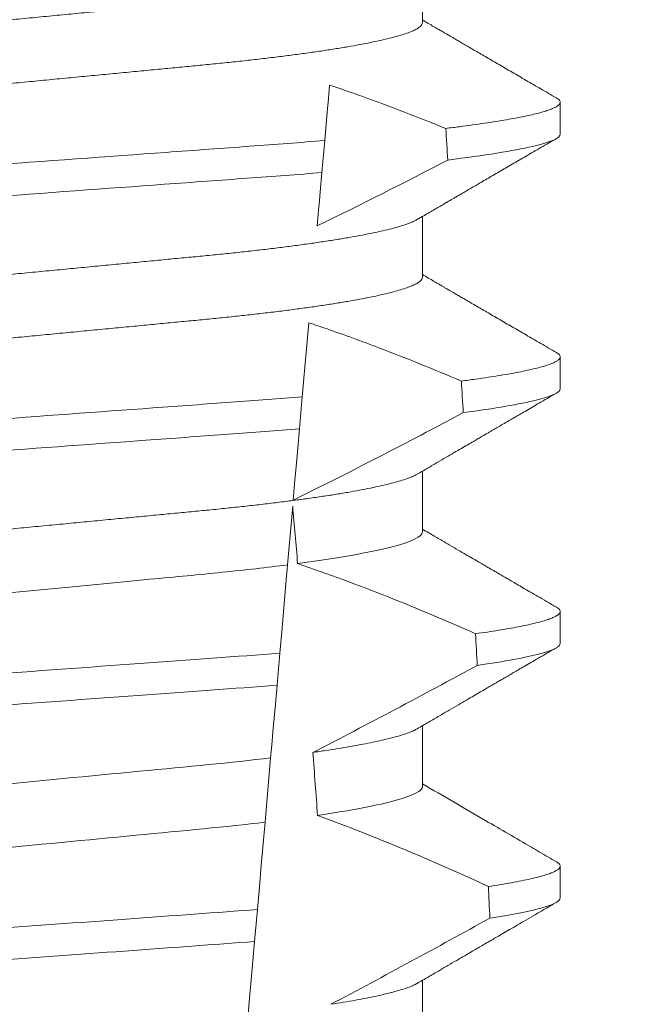
# Model space of a CAD drawing. Extents: x -51 to 74, y -9 to 57.
# Drawn here: x 59 to 59, y 24 to 24 of the extents above; entities that cross this region are included whole.
import ezdxf

# ---------------------------------------------------------------- set-up
doc = ezdxf.new("R2010")
doc.units = 0
doc.header["$LTSCALE"] = 0.25
doc.header["$MEASUREMENT"] = 0
doc.layers.get('0').update_dxf_attribs({"linetype": 'CONTINUOUS', "lineweight": 13})
doc.layers.get('DEFPOINTS').update_dxf_attribs({"linetype": 'CONTINUOUS'})
doc.layers.add('Text', color=7, linetype='CONTINUOUS', lineweight=15)
doc.styles.add('ROMAND', font='romand.shx', dxfattribs={"oblique": 15})
doc.dimstyles.new('ROMAND', dxfattribs={"dimscale": 5.25, "dimtxt": 0.145, "dimasz": 0.188, "dimexe": 0.0625, "dimexo": 0.0625, "dimgap": 0.0625, "dimtad": 0, "dimtih": 1, "dimtoh": 1, "dimdec": 3, "dimzin": 0, "dimdsep": 46, "dimlunit": 4, "dimtxsty": 'ROMAND', "dimcen": 0, "dimadec": 0, "dimazin": 0, "dimtfac": 1, "dimtdec": 3, "dimtofl": 0, "dimtmove": 0, "dimatfit": 3, "dimfxl": 0, "dimtolj": 1, "dimtzin": 0, "dimarcsym": 0})

# ---------------------------------------------------------------- blocks, each defined once
blk = doc.blocks.new('*D9')
at = {"layer": 'DEFPOINTS', "color": 0}
for p in [(56.68692818690884, 27.43870443221341), (56.812159679033, 27.43870443221341)]:
    blk.add_point(p, dxfattribs=at)
at = {"layer": 'Text', "color": 0, "lineweight": -2}
blk.add_line((58.692159679033, 27.43870443221341), (57.752159679033, 27.43870443221341), dxfattribs=at)
at = {"layer": 'Text', "color": 0}
blk.add_solid([(57.752159679033, 27.59537109888007), (57.752159679033, 27.28203776554674), (56.812159679033, 27.43870443221341)], dxfattribs=at)
at = {"layer": 'Text', "color": 0, "insert": (65.74514589662022, 27.43870443221341), "char_height": 0.725, "attachment_point": 5, "style": 'ROMAND'}
blk.add_mtext('\\A1;36 KV SERIES\\P IMPEDANCE BALLANCED\\PSURGE SUPPRESSOR', dxfattribs=at)

msp = doc.modelspace()

# ---------------------------------------------------------------- linework, layer by layer
for p, q in [((58.66549953002128, 24.18209185580469), (58.66549953002128, 24.19204575069345)), ((58.68805227587798, 24.16386271994788), (58.68805227587798, 24.16907104971643)), ((58.66549953002128, 24.14042521765624), (58.66549953002128, 24.15037907587871)), ((58.68805227587798, 24.12219604513314), (58.68805227587798, 24.12740437490169)), ((58.66549953002128, 24.0987585428415), (58.66549953002128, 24.10871236439775)), ((58.68805227587798, 24.08052937031841), (58.68805227587798, 24.08573770008699)), ((58.66549953002128, 24.05709186802677), (58.66549953002128, 24.06704568958305)), ((58.68805227587798, 24.0388626955037), (58.68805227587798, 24.04407102527228)), ((58.66549953002128, 24.01542519321206), (58.66549953002128, 24.02537905143456))]:
    msp.add_line(p, q)
at = {"color": 8}
for p, q in [((58.64951630235844, 24.16282605526965), (58.64905729599992, 24.15757959260873)), ((58.64690775585815, 24.13301024007297), (58.64584490231614, 24.12086176056341)), ((58.64584490231614, 24.12086176056341), (58.64538607470554, 24.11561735121209)), ((58.64428022082747, 24.10297739738613), (58.64344057303752, 24.09338015503958)), ((58.6421748818412, 24.07891323234151), (58.64171621922871, 24.07367072963479)), ((58.64067651125238, 24.06178679706586), (58.63975557440249, 24.05126043213077)), ((58.63850593843718, 24.03697702397711), (58.63804733540734, 24.03173514459653))]:
    msp.add_line(p, q, dxfattribs=at)
at = {"color": 8, "flags": 128}
for points in [[(58.65031007609555, 24.17189893368019), (58.65011871039191, 24.16971160897538), (58.64992361389811, 24.16748167809664), (58.64951630235844, 24.16282605526965)], [(58.64905729599992, 24.15757959260873), (58.64878257876019, 24.15443956892137), (58.64865000279336, 24.15292422644547), (58.64852112553378, 24.15145116014731), (58.64840529228998, 24.15012714212552), (58.64829347858303, 24.148849103572)], [(58.64538607470554, 24.11561735121209), (58.64511177454433, 24.11248205747001), (58.6448478784295, 24.10946570901908), (58.64459962963367, 24.10662821849974), (58.64448132600181, 24.10527604080358), (58.64436767898273, 24.10397702915927)], [(58.64344057303752, 24.09338015503958), (58.64316828035312, 24.09026781436541), (58.64288938316174, 24.0870800512301), (58.64253531100637, 24.08303294136602), (58.6421748818412, 24.07891323234151)], [(58.64171621922871, 24.07367072963479), (58.64144530152841, 24.07057411877873), (58.64124374260932, 24.06827026875479), (58.64104767446007, 24.06602922800452), (58.64085811915218, 24.06386258306055), (58.64067651125238, 24.06178679706586)], [(58.63975557440249, 24.05126043213077), (58.63945099709143, 24.04777911905689), (58.63914046151594, 24.04422964343792), (58.63882516391216, 24.04062579178115), (58.63850593843718, 24.03697702397711)], [(58.63804733540734, 24.03173514459653), (58.63776897445975, 24.02855346805752), (58.63749709427056, 24.02544593066114), (58.63724042140551, 24.02251211792237), (58.63699388217326, 24.01969409717788)]]:
    msp.add_lwpolyline(points, dxfattribs=at)
at = {"color": 8}
for centre, radius, start, end in [((58.30220849550311, 24.86098116467782), 0.7917745183878105, 295.9190230475419, 297.650840433063), ((58.24647797897622, 24.9115043350214), 0.9002313941894059, 296.2306664763745, 298.2216624095576), ((58.53445554983982, 23.77075251654376), 0.3412731381620608, 65.82839047936464, 71.0843481987458), ((58.09990159170316, 25.12918387774329), 1.198899093412106, 297.1818232302185, 298.6362478672032), ((58.51609724691282, 23.69564783570105), 0.38046424597756, 65.09900368617444, 69.65832991045185), ((57.87493015023425, 25.48217563491597), 1.653855834321895, 297.9672509528993, 298.9922432430968)]:
    msp.add_arc(centre, radius, start, end, dxfattribs=at)
for major_axis, start_param, end_param in [((1.235122351621704e-16, -1.085854955342278), 2.203612605515284, 2.20952718657796), ((1.235122351621704e-16, -1.085854955342278), 2.157167155992079, 2.162892662517323), ((9.376931223006126e-18, -0.8280759048621152), 2.340298003140142, 2.356194490192346), ((1.235122351621704e-16, -1.085854955342278), 2.112104350515008, 2.117668822703205), ((9.376931223006126e-18, -0.8280759048621152), 2.273142525225058, 2.289559704354007), ((1.235122351621704e-16, -1.085854955342278), 2.068223225280414, 2.073649726921745)]:
    msp.add_ellipse((58.59305227783351, 23.51743931479877), major_axis=major_axis, ratio=0.08748866352592417, start_param=start_param, end_param=end_param, dxfattribs=at)
for points, knots in [([(58.66463392253154, 24.19154771311964), (58.66448524449497, 24.19146350790869), (58.66414849438662, 24.19127278630271), (58.66342217646273, 24.19097016560398), (58.6624932862902, 24.19064133434001), (58.66139346905639, 24.19030864607411), (58.6601251034373, 24.18997135211539), (58.6586792758193, 24.18962832177522), (58.65705649406509, 24.18928077506454), (58.65525817587137, 24.18893001906142), (58.65330198484263, 24.18857956240621), (58.65119582079153, 24.1882309880156), (58.64894875201468, 24.18788533599355), (58.64657075009579, 24.18754410547883), (58.64407443615731, 24.18720862246025), (58.64147158029387, 24.18688005695626), (58.63877437437161, 24.18655951171895), (58.63599316106566, 24.18624771712573), (58.63314035308041, 24.18594538733033), (58.63023989487668, 24.18565489547311), (58.62728177503844, 24.18537339001882), (58.62425274477776, 24.18508249647594), (58.62112300436682, 24.18478261200637), (58.61787714570384, 24.18447146251899), (58.61452243929939, 24.1841498834296), (58.61106766151129, 24.1838187772687), (58.60754650356004, 24.18348117956248), (58.60397120885072, 24.18313854237244), (58.60035472901394, 24.18279183021381), (58.59671048449941, 24.18244254032758), (58.59305494037484, 24.18209209192458), (58.58940203764321, 24.18174201119462), (58.58576568285291, 24.18139338967445), (58.58215689152637, 24.18104751916878), (58.57858904662864, 24.1807054569222), (58.5750956779121, 24.18037065855857), (58.57168779393363, 24.18004396631606), (58.56837506709807, 24.17972644298332), (58.56514677330192, 24.17941697331813), (58.56199097582741, 24.17911460805912), (58.55891671016367, 24.17881937007486), (58.55591419796558, 24.17853367145776), (58.55298932263086, 24.17824092795636), (58.55012977379722, 24.17793805232942), (58.54734205175193, 24.17762563960759), (58.54463866004834, 24.17730437426895), (58.54203382955778, 24.17697561879698), (58.53953924580883, 24.17664036926141), (58.53716602077053, 24.17629992024786), (58.5349231085146, 24.17595503399992), (58.53282043618417, 24.17560722817715), (58.53087862466008, 24.17525962405259), (58.52910227520373, 24.17491379203731), (58.52749456981282, 24.17457083502928), (58.52605001774371, 24.17423004766082), (58.52476396142991, 24.17389023785106), (58.52364312492405, 24.17355280038158), (58.52269300002011, 24.1732190435439), (58.52192160202584, 24.17289225616711), (58.52132664156416, 24.17257355128451), (58.52090981206122, 24.17226404944979), (58.52065232628804, 24.17196388018639), (58.52062073064916, 24.17177104659246), (58.52060502564574, 24.17167519626759)], [0, 0, 0, 0, 0.01302632236540496, 0.0295041256149051, 0.04580260507234347, 0.06219619074964582, 0.07866559728822606, 0.09519096125261194, 0.1120901208069655, 0.1290045827304244, 0.1459123983675866, 0.1627916367818955, 0.1796206420806924, 0.1963781324302472, 0.2130433538095071, 0.2295603248760748, 0.2459464025564415, 0.2621835169275403, 0.2782546063721386, 0.2941436953594529, 0.3096473598735702, 0.3253159789505136, 0.3411550992290984, 0.3571492849949298, 0.3736125511765948, 0.3902015738164102, 0.4068969159103223, 0.4236782784384814, 0.4405247877963924, 0.4574149919119901, 0.4743271413123897, 0.4912023969984011, 0.5080558771424839, 0.5248659218504029, 0.5416112844261501, 0.5582711323412315, 0.5745308469654072, 0.5906703467718363, 0.6066721540296607, 0.6225197149050112, 0.6385155612757716, 0.6543379740407973, 0.6702599363863164, 0.6863648112127031, 0.7026365351294831, 0.7190579896996919, 0.7356109279768089, 0.752239707097631, 0.7689603512066063, 0.7857523319361595, 0.8025944492131035, 0.8194652180460034, 0.8360415768006256, 0.8526038879074747, 0.8691316042565864, 0.8856044194709142, 0.9023361107860193, 0.9189693732981187, 0.9354844550952832, 0.9518624181587239, 0.96808535275511, 0.9841364295266631, 1, 1, 1, 1]), ([(58.66549953002128, 24.18209185580469), (58.66548389402293, 24.18199622293256), (58.66545243757578, 24.18180382905275), (58.66519608777496, 24.18150437277166), (58.66478111161611, 24.18119554120583), (58.6641887853594, 24.18087761722001), (58.66342543628191, 24.18055361092519), (58.66249241057533, 24.18022466206532), (58.66139370682528, 24.17989193138107), (58.66012503884023, 24.17955470737605), (58.65867929348074, 24.17921165782116), (58.65705648921362, 24.17886411793598), (58.65525817743067, 24.17851335435797), (58.65330198284049, 24.17816292099236), (58.65119582406233, 24.17781426080331), (58.64894874849902, 24.17746871009428), (58.64657075358791, 24.17712737807228), (58.64407443413104, 24.17679198190792), (58.64147158091323, 24.17646338814172), (58.63877437228267, 24.17614287011475), (58.63599316458958, 24.17583099541958), (58.63314035136518, 24.17552873968484), (58.6302398930455, 24.1752382487531), (58.62728177873812, 24.17495666866643), (58.6242527425952, 24.17466585335919), (58.62112300460161, 24.17436594910613), (58.61787714602416, 24.17405479962444), (58.61452243665879, 24.17373324133286), (58.61106766649335, 24.17340205027512), (58.60754649822401, 24.173064553634), (58.60397121405485, 24.17272181487298), (58.60035472604763, 24.17237518995211), (58.59671048538986, 24.17202587137792), (58.59305493747415, 24.1716754504941), (58.58940204253194, 24.17132528827148), (58.58576568009188, 24.17097674690121), (58.58215689194846, 24.170630855227), (58.57858904654456, 24.17028879821112), (58.57509567782996, 24.16995400008086), (58.57168779433125, 24.16962730189341), (58.56837506457641, 24.16930980166178), (58.56514677779241, 24.16900024616383), (58.56199097128312, 24.16869798220277), (58.55891671435263, 24.16840264256101), (58.55591419567124, 24.16811703114426), (58.55298932330338, 24.16782425907875), (58.55012977166011, 24.16752141076433), (58.54734205533357, 24.16720891626284), (58.54463865797477, 24.16688773309156), (58.54203383016487, 24.16655894984425), (58.53953924386947, 24.16622372880168), (58.53716602406693, 24.16588319283256), (58.53492310530403, 24.16553840810156), (58.53282043883188, 24.16519050095366), (58.53087862437376, 24.16484298221244), (58.5291022709237, 24.16449712762364), (58.52749458664375, 24.16415417733467), (58.52604995492551, 24.16381338562736), (58.52476419663491, 24.16347358649097), (58.52364223385784, 24.16313611018911), (58.52269629216558, 24.16280249718213), (58.52196041902609, 24.1624963802336), (58.52162094213345, 24.16230447788363), (58.52147033063896, 24.16221933895265)], [0, 0, 0, 0, 0.01582874725312779, 0.03184421871168829, 0.04803088281698004, 0.06437200609736068, 0.08084980654230603, 0.09714828322571085, 0.1135418818612357, 0.1300112697047757, 0.1465366308565118, 0.1634357875345949, 0.1803502465791789, 0.1972580593385972, 0.214137310908638, 0.2309662974069658, 0.2477238007081365, 0.2643890036191736, 0.28090597187452, 0.2972920467659438, 0.3135291732765559, 0.3296002453926145, 0.3454893316755743, 0.3609930076101014, 0.3766616096477945, 0.3925007272305295, 0.4084949102741188, 0.4249581736537032, 0.4415472089609049, 0.4582425325244553, 0.4750239080438119, 0.4918703985658522, 0.5087605998067036, 0.5256727463286218, 0.5425480152321537, 0.5594014764579928, 0.5762115183048089, 0.5929568780304622, 0.6096167231100043, 0.6258764349667443, 0.6420159320261984, 0.6580177515671569, 0.6738652950323585, 0.6898611530684977, 0.705683549076838, 0.7216055087124075, 0.7377103807977125, 0.7539821168461438, 0.7704035534419948, 0.786956488901769, 0.8035852651923399, 0.8203059222582925, 0.8370978841941247, 0.8539400146329686, 0.8708107645122194, 0.8873871204455125, 0.9039494287334232, 0.920477142269485, 0.9369499546801069, 0.9536816431474449, 0.97031490282853, 0.9868299818147949, 1, 1, 1, 1]), ([(58.669323314968, 24.16480104576332), (58.66707151595413, 24.16570145585653), (58.66256702491161, 24.16750263312611), (58.65622677284971, 24.1698677018882), (58.65212094470884, 24.17127725336577), (58.65031007609555, 24.17189893368019)], [0, 0, 0, 0, 0.3584521132507291, 0.7170463808567087, 1, 1, 1, 1]), ([(58.68740974580847, 24.16978842475371), (58.68743148133906, 24.16977719431379), (58.68760694946398, 24.16968653242612), (58.68781033887664, 24.16952097621823), (58.68801200494737, 24.16929233865907), (58.68807381810059, 24.16906742558704), (58.68800575285435, 24.16883846082275), (58.68779402637283, 24.16859836247517), (58.68743720214614, 24.16835190971651), (58.68693212966686, 24.16809915351678), (58.68628058206023, 24.16784216774656), (58.68548408805528, 24.16758155740849), (58.68454489494097, 24.16731796862184), (58.68345811559216, 24.16705035530155), (58.68221587443684, 24.16677757807165), (58.68081599450402, 24.16649995347178), (58.67925719234255, 24.16621835556456), (58.67755150152171, 24.16593511801307), (58.67570341699825, 24.16565111689574), (58.67371422261145, 24.16536697807076), (58.67160062289464, 24.16508327265564), (58.67008202872411, 24.16489507319941), (58.669323314968, 24.16480104576332)], [0, 0, 0, 0, 0.006955479202733938, 0.05615068323204639, 0.1049275362630629, 0.153258495924851, 0.2040040414167412, 0.2552393884238887, 0.3069326486637862, 0.359049857235299, 0.4115552405574291, 0.4634645749236586, 0.5156748649459713, 0.5681475577022679, 0.6208428502617448, 0.674800548068534, 0.7289031115272665, 0.7831056163134165, 0.8373624050230748, 0.89162756966841, 0.9458554133332984, 1, 1, 1, 1]), ([(58.68805227665941, 24.16386270438552), (58.68805227675826, 24.16325929041955), (58.68658375721292, 24.1625767642461), (58.68039939153626, 24.16113319621531), (58.67568092232982, 24.16037366082717), (58.6696569623612, 24.15963353423817)], [0, 0, 0, 0, 0.5, 0.5, 1, 1, 1, 1]), ([(58.64951630029979, 24.16282604481285), (58.6455485428108, 24.16249538358893), (58.64147323966337, 24.1621939150476), (58.63287689428033, 24.1615655272272), (58.62832270837207, 24.16123261890056), (58.61408579015348, 24.16019190850449), (58.60381677414544, 24.15944124943957), (58.58322568285492, 24.15793605270779), (58.57293090409821, 24.15718351040102), (58.55862583115736, 24.1561378179346), (58.55404420118005, 24.15580290346256), (58.54538656791188, 24.15517003553362), (58.54130029648819, 24.15487138688008), (58.53731294914475, 24.1545427570319)], [0, 0, 0, 0, 0.125, 0.125, 0.2500000000000001, 0.2500000000000001, 0.5, 0.5, 0.75, 0.75, 0.8750000000000001, 0.8750000000000001, 1, 1, 1, 1]), ([(58.64905729531189, 24.15757959379381), (58.64511498510349, 24.15725335642555), (58.64107263300578, 24.15695629766623), (58.63252918845775, 24.15633177686596), (58.62800783430988, 24.15600126852181), (58.61388485287854, 24.15496888683823), (58.60371295056179, 24.15422532672736), (58.5833181486007, 24.15273447863078), (58.57312129446076, 24.15198909455624), (58.55893215317816, 24.15095187662622), (58.55438414049003, 24.15061941955836), (58.54578108607775, 24.14999054131187), (58.54172643251714, 24.14969581241838), (58.53776536821248, 24.14937158342503)], [0, 0, 0, 0, 0.1250000000000001, 0.1250000000000001, 0.2500000000000001, 0.2500000000000001, 0.5000000000000001, 0.5000000000000001, 0.75, 0.75, 0.875, 0.875, 1, 1, 1, 1]), ([(58.66463392253154, 24.1498810383049), (58.66448524443059, 24.14979684840569), (58.66414849395854, 24.14960616135674), (58.66342217661189, 24.14930352042388), (58.66249328561138, 24.1489747094349), (58.66139346971333, 24.14864196091302), (58.66012510420829, 24.14830466910127), (58.65867927505737, 24.14796169148165), (58.65705649279251, 24.14761415120291), (58.65525817853496, 24.14726331522488), (58.65330198199372, 24.14691295386465), (58.651195822416, 24.14656429595679), (58.64894875184929, 24.14621866466639), (58.64657074985352, 24.14587743394518), (58.64407443805054, 24.14554193132509), (58.64147157694224, 24.1452134438759), (58.63877437602544, 24.14489282503423), (58.63599316283891, 24.14458102962428), (58.63314034951678, 24.14427877452378), (58.6302398969146, 24.14398820467802), (58.62728177473038, 24.14370671953242), (58.62425274486843, 24.14341582040868), (58.62112300431643, 24.1431159378125), (58.61787714581594, 24.14280478646251), (58.6145224388887, 24.1424832130964), (58.61106766414319, 24.14215208574667), (58.60754649885284, 24.1418145681374), (58.60397121166737, 24.1414718494819), (58.60035472815868, 24.14112516449433), (58.59671048739396, 24.14077584745113), (58.59305493544478, 24.14042548081628), (58.58940204053478, 24.14007531834927), (58.58576568199813, 24.13972672394926), (58.58215689434424, 24.13938082627002), (58.57858904191694, 24.13903884553708), (58.57509568051502, 24.13870396735891), (58.571687793534, 24.13837729586158), (58.56837506720963, 24.138059766933), (58.56514677325113, 24.13775029913027), (58.56199097592018, 24.13744793196194), (58.55891670984145, 24.13715269979054), (58.55591420004571, 24.13686698005944), (58.55298931899738, 24.13657431617828), (58.55012977584543, 24.13627136078066), (58.54734205149502, 24.13595896819354), (58.54463865984103, 24.13563770296725), (58.54203383147954, 24.13530892640575), (58.53953924233802, 24.13497376219949), (58.53716602431378, 24.13463321070751), (58.53492310511264, 24.1342884313551), (58.53282043935134, 24.13394051839933), (58.53087862187711, 24.13359301731095), (58.52910227665082, 24.13324709844091), (58.52749456946187, 24.13290416837533), (58.52605001868541, 24.13256335920943), (58.52476396065693, 24.13222361025795), (58.52364312441107, 24.1318861705683), (58.52269300050806, 24.1315523612521), (58.52192160240001, 24.13122556758609), (58.52132664093658, 24.13090693870428), (58.52090981234421, 24.1305973584118), (58.52065232623799, 24.13029720937713), (58.52062073063253, 24.13010437310766), (58.52060502564574, 24.13000852145286)], [0, 0, 0, 0, 0.01302630726700706, 0.02950411051461189, 0.04580258997017557, 0.06219619139403822, 0.0786655979307241, 0.09519094589497569, 0.1120901054473855, 0.1290045834633845, 0.1459123830162859, 0.1627916374572677, 0.1796206427541288, 0.1963781331017561, 0.2130433544790993, 0.2295603101196732, 0.245946402979053, 0.2621835173482841, 0.2782545921978229, 0.2941436954368786, 0.3096473599492126, 0.3253159790243538, 0.3411550993011166, 0.3571492850651084, 0.3736125512448797, 0.390201573882787, 0.4068969002859947, 0.423678278659645, 0.4405247880156183, 0.4574149921292732, 0.4743271254377557, 0.4912023972115511, 0.5080558773536954, 0.524865922059681, 0.5416112687842808, 0.5582711323871902, 0.5745308470094956, 0.5906703468140683, 0.6066721540700521, 0.6225197149435799, 0.6385155613125004, 0.6543379740757062, 0.6702599221702219, 0.686364811585608, 0.7026365355005164, 0.7190579900688363, 0.7356109283440494, 0.7522396918311518, 0.7689603517410707, 0.7857523165329972, 0.8025944498364684, 0.8194652025852142, 0.8360415774328354, 0.8526038885377794, 0.8691316048849901, 0.8856044041984306, 0.9023360955116111, 0.9189693735946356, 0.9354844553899005, 0.9518624033533643, 0.9680853527587809, 0.9841364295284878, 1, 1, 1, 1]), ([(58.66549953002128, 24.14042521765624), (58.66548389402708, 24.14032957068489), (58.66545243760241, 24.14013714852687), (58.66519608806469, 24.13983768411584), (58.66478111095888, 24.13952892907006), (58.66418878585115, 24.1392109243856), (58.66342543608199, 24.13888694512887), (58.66249241141323, 24.13855796942384), (58.66139370522593, 24.13822531997301), (58.66012503984014, 24.13788801554177), (58.65867929331422, 24.13754498803457), (58.65705648932827, 24.1371974405472), (58.6552581771406, 24.13684668475393), (58.65330198450319, 24.13649622804252), (58.65119582088214, 24.13614765366692), (58.64894875199055, 24.13580200164086), (58.64657075010221, 24.13546077112722), (58.64407443615561, 24.13512528810836), (58.64147158029432, 24.13479672260446), (58.63877437437149, 24.13447617736711), (58.63599316106568, 24.1341643827739), (58.63314035308041, 24.13386205297849), (58.63023989487668, 24.13357156112128), (58.62728177503844, 24.13329005566698), (58.62425274477776, 24.1329991621241), (58.62112300436682, 24.13269927765453), (58.61787714570384, 24.13238812816713), (58.61452243929939, 24.13206654907788), (58.61106766151134, 24.13173544291642), (58.60754650355987, 24.13139784521233), (58.60397120885129, 24.1310552080143), (58.60035472901178, 24.13070849588559), (58.59671048450757, 24.13035920588732), (58.59305494034437, 24.13000875790284), (58.58940203775656, 24.12965867561463), (58.58576568243093, 24.1293100598949), (58.58215689422882, 24.12896416793752), (58.57858904194781, 24.12862218567762), (58.57509568050658, 24.12828730791183), (58.57168779353778, 24.12796063627869), (58.56837506720284, 24.12764310748964), (58.56514677327426, 24.12733363926777), (58.56199097583486, 24.12703127362597), (58.55891671016168, 24.12673603574462), (58.55591419796612, 24.12645033710013), (58.55298932263072, 24.12615759360609), (58.55012977379731, 24.12585471797713), (58.54734205175178, 24.12554230525587), (58.54463866004879, 24.12522103991709), (58.5420338295561, 24.12489228444509), (58.53953924581513, 24.12455703490981), (58.53716602074677, 24.12421658589518), (58.53492310860373, 24.12387169965127), (58.53282043585021, 24.12352389381346), (58.5308786258994, 24.12317628974476), (58.52910227067015, 24.12283045752452), (58.52749458671126, 24.12248750127734), (58.5260499549084, 24.12214671107831), (58.5247641966363, 24.1218069118491), (58.52364223386995, 24.12146943439712), (58.52269629211627, 24.12113582606219), (58.52196041943414, 24.12082969298604), (58.52162094219231, 24.12063782460866), (58.52147033063896, 24.12055270080419)], [0, 0, 0, 0, 0.01582876140684359, 0.03184423287854787, 0.04803088218818796, 0.06437202057926666, 0.0808498210377352, 0.0971482977345161, 0.1135418806350517, 0.1300112843840226, 0.146536645549321, 0.1634358022412731, 0.1803502612997386, 0.1972580740730331, 0.2141373096283149, 0.230966312076593, 0.2477237995877425, 0.2643890181442258, 0.2809059864131275, 0.2972920613179992, 0.3135291729388346, 0.329600259661291, 0.3454893459572909, 0.3609930078453775, 0.37666162426835, 0.3925007418640841, 0.4084949249207997, 0.4249581883138953, 0.4415472081438407, 0.4582425474098742, 0.4750239070955845, 0.491870413600012, 0.508760614854725, 0.5256727613905229, 0.5425480142181818, 0.5594014915076003, 0.5762115333682123, 0.5929568772583897, 0.6096167380413462, 0.6258764499114304, 0.6420159469841301, 0.6580177515315478, 0.673865309722618, 0.6898611533839814, 0.7056835634689863, 0.7216055231176228, 0.7377103952161449, 0.7539821163767993, 0.7704035681655209, 0.7869565036388799, 0.8035852799430979, 0.820305921219909, 0.8370978991052147, 0.8539400135294192, 0.8708107795047264, 0.8873871354516236, 0.903949443753127, 0.9204771573027528, 0.9369499697268939, 0.9536816582079635, 0.9703149179026994, 0.986829996902518, 1, 1, 1, 1]), ([(58.67188066622698, 24.12345685055264), (58.66964395268751, 24.1243938174996), (58.66516979345555, 24.12626805809493), (58.65925575045237, 24.12859044243414), (58.6541679321633, 24.13048907687509), (58.65034006393078, 24.13185494548521), (58.64791190385505, 24.13267224979894), (58.64690775585815, 24.13301024007297)], [0, 0, 0, 0, 0.2720368536724261, 0.5441627543258984, 0.712645699362318, 0.8811667120857026, 1, 1, 1, 1]), ([(58.68740974580847, 24.12812174993901), (58.68743148134224, 24.12811053272856), (58.68760695035793, 24.12801997719425), (58.6878103390526, 24.12785425170302), (58.68801200284126, 24.12762567671954), (58.68807459338272, 24.127397957603), (58.68800232469995, 24.12716334582087), (58.68777490779375, 24.12691420044485), (58.68739156558119, 24.12665823620069), (58.68684881585322, 24.12639564221917), (58.6861443341743, 24.12612684006144), (58.68527651087483, 24.12585260185404), (58.68424452195272, 24.1255733679773), (58.68302933283614, 24.12528537703634), (58.68162283504348, 24.12498913556755), (58.68001768821405, 24.12468526233892), (58.67823955353863, 24.1243792738971), (58.67628891946948, 24.12407189547043), (58.67418512564528, 24.12376406973153), (58.67264868050854, 24.12355923843374), (58.67188066622698, 24.12345685055264)], [0, 0, 0, 0, 0.007413910887744938, 0.05985183801687291, 0.1118438026274863, 0.1633604829417083, 0.2194060952119724, 0.2760107809002778, 0.3331365761439372, 0.3907429827227736, 0.4487874034729116, 0.5072247850260698, 0.5660084206845324, 0.6250895046937992, 0.687247916295588, 0.7496184623908576, 0.8121405649303326, 0.8747529102722483, 0.9373934341451492, 0.9999999999999999, 0.9999999999999999, 0.9999999999999999, 0.9999999999999999]), ([(58.68805227665941, 24.12219603819924), (58.68805227670028, 24.12163614238944), (58.68679237485169, 24.12100839419191), (58.68147926509538, 24.11967936693143), (58.67742305158679, 24.11897906887928), (58.67218293837119, 24.11828818517848)], [0, 0, 0, 0, 0.5, 0.5, 1, 1, 1, 1]), ([(58.64584490117896, 24.12086176083736), (58.64209212951154, 24.12056579854363), (58.63825756955835, 24.12029218529171), (58.63010026862405, 24.1196958913638), (58.625813827149, 24.11938255499866), (58.61249548141238, 24.11840899171381), (58.60299655785376, 24.11771462595659), (58.58396022959117, 24.11632308149297), (58.57444139799303, 24.1156272604697), (58.56106945450527, 24.11464977922061), (58.55676132061156, 24.11433485715234), (58.54855509538625, 24.11373498688733), (58.54469932077821, 24.11346060606491), (58.54093290402211, 24.11316648345019)], [0, 0, 0, 0, 0.1249999999999999, 0.1249999999999999, 0.2499999999999998, 0.2499999999999998, 0.4999999999999999, 0.4999999999999999, 0.7499999999999999, 0.7499999999999999, 0.875, 0.875, 1, 1, 1, 1]), ([(58.6453860759011, 24.11561736391355), (58.64166189971242, 24.11532562692899), (58.63785370451158, 24.11505432972402), (58.62975378078816, 24.11446223003663), (58.62550161150621, 24.11415139894877), (58.61229923600108, 24.11318631302004), (58.60289556590062, 24.11249891023491), (58.58405128576679, 24.11112140437718), (58.57462834635625, 24.11043259301676), (58.56137398440684, 24.10946370690935), (58.55710076225482, 24.109151336869), (58.54895330064356, 24.10855576218982), (58.54512267996698, 24.10828329903331), (58.54138549220731, 24.10799337682159)], [0, 0, 0, 0, 0.1250000000000002, 0.1250000000000002, 0.2500000000000003, 0.2500000000000003, 0.5000000000000003, 0.5000000000000003, 0.7500000000000002, 0.7500000000000002, 0.8750000000000002, 0.8750000000000002, 1, 1, 1, 1]), ([(58.66463437627631, 24.10821462015389), (58.66448555917403, 24.10813034398655), (58.66414867394217, 24.10793956352018), (58.66342218177907, 24.10763684718621), (58.6624932842244, 24.10730803419839), (58.66139347008807, 24.10697528620657), (58.66012510410611, 24.10663799427841), (58.65867927509025, 24.1062950165898), (58.65705649276525, 24.1059474767134), (58.65525817861068, 24.10559663918838), (58.6533019817184, 24.10524628360617), (58.65119582410155, 24.10489760430034), (58.64894874879185, 24.10455205290607), (58.64657075164639, 24.10421074252128), (58.64407443779122, 24.10387526085021), (58.64147157698805, 24.10354676822778), (58.63877437609749, 24.10322614927774), (58.63599316251027, 24.10291435933414), (58.63314035158432, 24.1026120828999), (58.63023989334097, 24.10232159168039), (58.62728177647317, 24.10204003257571), (58.62425274692752, 24.10174913254713), (58.62112299989268, 24.1014493291053), (58.61787715070004, 24.10113807833205), (58.61452243403174, 24.10081660633251), (58.61106766692028, 24.10048539184812), (58.60754649809876, 24.10014790150621), (58.60397121412585, 24.09980516129537), (58.60035472588892, 24.09945853582179), (58.59671048595526, 24.09910922093062), (58.59307209480777, 24.09876043082401), (58.58945346121349, 24.09841360388459), (58.58586794725711, 24.09806987057511), (58.58230885899862, 24.09772875335506), (58.57878902510926, 24.09739133721974), (58.57534121822617, 24.09706084697866), (58.5719760165385, 24.09673826723373), (58.56870275301104, 24.09642452536125), (58.5655106370872, 24.09611847506495), (58.56238763942112, 24.09581932769198), (58.55934344493637, 24.09552690174758), (58.55637122734628, 24.09524415605205), (58.5534766419235, 24.09495762409714), (58.55064584062144, 24.09466055525767), (58.5478848564854, 24.09435424157363), (58.54519498428552, 24.09403946461169), (58.54349033747123, 24.09382444182544), (58.54263455796975, 24.09371649448332)], [0, 0, 0, 0, 0.01781499360514451, 0.04032875360884865, 0.06259750201990888, 0.08499621636958259, 0.1074985038771288, 0.130077224623715, 0.1531666872608272, 0.1762770796424989, 0.1993783471843413, 0.2224406133016989, 0.2454342018206785, 0.2683301222345932, 0.2910999531920444, 0.3136672074367971, 0.3360556627721957, 0.3582405675540088, 0.3801986111552805, 0.4019080059527178, 0.4230908112871652, 0.4444989762073567, 0.4661400782602056, 0.4879930881469806, 0.5104869651883862, 0.533152706337951, 0.5559636700433199, 0.5788922072735864, 0.6019097116902172, 0.6249869384366694, 0.648094149208769, 0.6708259499424042, 0.6935292275345405, 0.7161756246004112, 0.7387372946747853, 0.7611869607761277, 0.7831012207265108, 0.8048578773241405, 0.8264339223715675, 0.8478075486615465, 0.8693874577195029, 0.8907212268699035, 0.9121272464156314, 0.9337795721841528, 0.9556574900862659, 0.9777388426095012, 1, 1, 1, 1]), ([(58.66549953204792, 24.0987585384911), (58.66549953209189, 24.09802623215311), (58.66382985722517, 24.09717597833163), (58.65686133632626, 24.09539145957519), (58.65156764954669, 24.09446163538986), (58.64508806015924, 24.09359581516717)], [0, 0, 0, 0, 0.5, 0.5, 1, 1, 1, 1]), ([(58.64344057103305, 24.09338014151647), (58.64010735262401, 24.09295254245877), (58.63650835887317, 24.09254271723166), (58.62902003280838, 24.0917764151426), (58.6251275479511, 24.09141645260997), (58.61253466005918, 24.09020935911517), (58.60312601843815, 24.08930749210948), (58.58420739997227, 24.08749404459235), (58.57474905266984, 24.08658741303982), (58.56203146140773, 24.08536836608139), (58.55808467067918, 24.08500166215658), (58.5505479652788, 24.08424459231413), (58.54691415139912, 24.08383879116446), (58.54353588300937, 24.08341429748294)], [0, 0, 0, 0, 0.1250000000000002, 0.1250000000000002, 0.2500000000000002, 0.2500000000000002, 0.5000000000000002, 0.5000000000000002, 0.7500000000000002, 0.7500000000000002, 0.8750000000000001, 0.8750000000000001, 1, 1, 1, 1]), ([(58.68740925998075, 24.08645533178797), (58.6874311622815, 24.08644402881581), (58.68760681680909, 24.08635337997217), (58.68781035356004, 24.08618758113429), (58.68801199481773, 24.08595899414423), (58.6880758786349, 24.08572670380276), (58.6879963779606, 24.08548261326209), (58.68774186726743, 24.08521850017375), (58.68731258941453, 24.08494693779492), (58.6867046003738, 24.0846678505408), (58.68591536107873, 24.08438216363653), (58.68494315381689, 24.08409043204541), (58.68381967781552, 24.08380177406512), (58.68256262950761, 24.08351734356842), (58.68118935149705, 24.08323808446682), (58.67966598201777, 24.08295641358888), (58.67799192092237, 24.08267302898111), (58.6761830653363, 24.08238858838499), (58.6748591093574, 24.08219880244074), (58.67419701027309, 24.08210389210996)], [0, 0, 0, 0, 0.007979432666480605, 0.063994348930538, 0.1195328818877193, 0.1745637096108926, 0.2378807676825198, 0.3018628457545842, 0.3664617293199366, 0.4316260169096808, 0.4973010944175836, 0.5634297434244734, 0.6299519564732503, 0.6912240892670232, 0.7527254348861753, 0.8144053810456131, 0.8762125524037401, 0.9380949540546824, 0.9999999999999999, 0.9999999999999999, 0.9999999999999999, 0.9999999999999999]), ([(58.68805227665941, 24.08052937201294), (58.68805227665017, 24.08001163779162), (58.6869783274776, 24.07943608989871), (58.68244697148852, 24.07821734673153), (58.67898675939729, 24.07757477478086), (58.67447064417304, 24.07693417538028)], [0, 0, 0, 0, 0.5, 0.5, 1, 1, 1, 1]), ([(58.64217488103564, 24.07891323864687), (58.63514575075025, 24.07838750568121), (58.6274499076343, 24.07783548537365), (58.61093885066767, 24.07662853676496), (58.60219668791133, 24.07598948977986), (58.58468475684977, 24.07470937786014), (58.57592730810826, 24.07406921347846), (58.55936049083833, 24.07285818882423), (58.55160159943055, 24.0722977977485), (58.54455415984377, 24.07177534000687)], [0, 0, 0, 0, 0.25, 0.25, 0.5, 0.5, 0.75, 0.75, 1, 1, 1, 1]), ([(58.64171621937565, 24.07367071188407), (58.63474948891023, 24.07315302441499), (58.62709986979668, 24.07260156454345), (58.61074623334126, 24.0714061232821), (58.60209789337371, 24.07077393468797), (58.58477475394541, 24.06950762332625), (58.5761116335418, 24.06887435429088), (58.55970397790655, 24.06767496425909), (58.55199099132228, 24.06711492676846), (58.545006902873, 24.066600463503)], [0, 0, 0, 0, 0.25, 0.25, 0.5, 0.5, 0.75, 0.75, 1, 1, 1, 1]), ([(58.66462965549756, 24.06654728534679), (58.66455458640364, 24.06650143592459), (58.66432204117599, 24.06635940591236), (58.66378201472777, 24.06611717985181), (58.66301766862689, 24.06582097156673), (58.66210814565234, 24.06552101453077), (58.66105901517388, 24.06521673459003), (58.65986089554251, 24.06490681294654), (58.6585134097396, 24.06459214352817), (58.65701640622005, 24.0642735135019), (58.65538293011387, 24.06395426903797), (58.6536187871567, 24.06363516597421), (58.65172707914452, 24.0633174316854), (58.64972488296171, 24.06300176481802), (58.64829250945265, 24.06279352956188), (58.64757757019545, 24.0626895932922)], [0, 0, 0, 0, 0.03766893020484097, 0.1166888994234582, 0.1948374841344719, 0.2734476702636992, 0.3524440214628485, 0.4317488204854203, 0.5129070455348628, 0.5942175592447808, 0.6755929250242166, 0.7569459327038186, 0.838189041751047, 0.919235446926711, 1, 1, 1, 1]), ([(58.64067651129444, 24.06178679413626), (58.63420196998381, 24.06100763279651), (58.62714151053079, 24.06035950173527), (58.61122493487399, 24.05883381556226), (58.60243327096548, 24.05799108906428), (58.5847743582503, 24.05629839086453), (58.57594404283718, 24.05545195941975), (58.55989533862778, 24.05391360804095), (58.55278196879662, 24.05326709595028), (58.54624106571508, 24.05249391766802)], [0, 0, 0, 0, 0.25, 0.25, 0.5, 0.5, 0.75, 0.75, 1, 1, 1, 1]), ([(58.66549953204792, 24.05709187228008), (58.66549953200864, 24.05642308910098), (58.66411577062148, 24.05565653537329), (58.65830952232731, 24.05404012573377), (58.65388706396907, 24.05319296096395), (58.64835334049202, 24.05238494810954)], [0, 0, 0, 0, 0.5, 0.5, 1, 1, 1, 1]), ([(58.63975557279061, 24.05126041886962), (58.63335816731716, 24.05050597796731), (58.62642156162478, 24.0498738243677), (58.61079985328185, 24.04837640275316), (58.60220960952746, 24.04755298341966), (58.58496062101342, 24.04589957857667), (58.57633481519555, 24.04507275043529), (58.56059070886774, 24.04356359634028), (58.55360034448306, 24.04293142111994), (58.54714316715949, 24.04218285097597)], [0, 0, 0, 0, 0.25, 0.25, 0.4999999999999999, 0.4999999999999999, 0.7499999999999999, 0.7499999999999999, 1, 1, 1, 1]), ([(58.68740896665081, 24.04478884030446), (58.68743096967866, 24.04477747542263), (58.68760673906938, 24.04468668799243), (58.68781035854259, 24.04452093176764), (58.68801199972491, 24.04429232073728), (58.68807401361421, 24.04406668897116), (58.6880049052031, 24.04383632325818), (58.68778925324192, 24.0435939299315), (58.68742581486377, 24.04334511924049), (58.68691134644523, 24.04308980035442), (58.68624364083847, 24.04282870375133), (58.68542107606579, 24.04256230049646), (58.68441002205007, 24.04228193785116), (58.68319162645399, 24.04198799291726), (58.68174886504978, 24.04168066847587), (58.68011751488841, 24.04137010767869), (58.67831640434248, 24.04105722354044), (58.67696735543082, 24.0408477053739), (58.67629232104197, 24.04074286709389)], [0, 0, 0, 0, 0.008585652401859725, 0.06858578296894485, 0.1280756376574086, 0.1870216661231129, 0.2494783801662806, 0.3125430653924688, 0.3761756789874379, 0.4403336830914012, 0.5049720371216064, 0.5700435320355143, 0.6354989345238413, 0.7078810876260848, 0.7805954546196159, 0.8535695581654272, 0.9267294291865598, 1, 1, 1, 1]), ([(58.68805227665941, 24.03886270582667), (58.68805227660759, 24.03838601106168), (58.6871443437643, 24.037860463965), (58.6833143332169, 24.03674820040653), (58.68038991418415, 24.03616186855067), (58.67653953706584, 24.03557221208511)], [0, 0, 0, 0, 0.5, 0.5, 1, 1, 1, 1]), ([(58.63850593630231, 24.03697700845203), (58.63190172955144, 24.03649424480069), (58.62465817509836, 24.03596474520615), (58.60940984768972, 24.03485010138971), (58.60141057254826, 24.03426535905482), (58.58539263478035, 24.0330944571712), (58.57738190858292, 24.0325088777708), (58.56209119511603, 24.0313911355583), (58.55481683121134, 24.03085938381088), (58.54817631075467, 24.03037396564884)], [0, 0, 0, 0, 0.2499999999999999, 0.2499999999999999, 0.4999999999999999, 0.4999999999999999, 0.7499999999999999, 0.7499999999999999, 1, 1, 1, 1]), ([(58.63804733324922, 24.03173515156809), (58.6314901660911, 24.03125582648344), (58.62431271524612, 24.03073115902402), (58.60922196880229, 24.02962803428395), (58.60131391404191, 24.02904996010557), (58.58547928214567, 24.02789245777397), (58.5775602029744, 24.0273135777176), (58.5624285796995, 24.02620746490511), (58.55522139255696, 24.02568062373971), (58.54862908521126, 24.02519872992787)], [0, 0, 0, 0, 0.25, 0.25, 0.5, 0.5, 0.75, 0.75, 1, 1, 1, 1]), ([(58.66462929341843, 24.02488068386456), (58.66454216200437, 24.02482816231635), (58.66429249586061, 24.02467766719867), (58.66371779723202, 24.02442315925439), (58.6629149006677, 24.02411755183667), (58.661952279663, 24.02380618540048), (58.66082207748848, 24.02348534623287), (58.65951515539076, 24.02315556835857), (58.65802655708042, 24.02281816520935), (58.65638124363444, 24.02247894635452), (58.6545813561625, 24.02213948098933), (58.65264590878694, 24.02180062141219), (58.65123725652633, 24.02157616421548), (58.65053364851006, 24.02146405004272)], [0, 0, 0, 0, 0.04865573085231364, 0.1394180138718041, 0.2308194401184733, 0.3227684039271846, 0.4151700415709332, 0.512349804809071, 0.6098033470383845, 0.7074137934370639, 0.8050624016725126, 0.902630577684112, 0.9999999999999999, 0.9999999999999999, 0.9999999999999999, 0.9999999999999999])]:
    msp.add_open_spline(points, degree=3, knots=knots, dxfattribs=at)
for points, knots in [([(58.68741783071498, 24.16978813142376), (58.68657050890094, 24.17028066866215), (58.68492027661178, 24.17123992740057), (58.68251124867784, 24.17264095098586), (58.680235302729, 24.17396510701057), (58.67809233314152, 24.17521241456792), (58.67608229086345, 24.17638287313398), (58.674490325733, 24.17731025063132), (58.67329227351193, 24.17800837502421), (58.67247771632863, 24.17848319516578), (58.67175114026885, 24.17890671226699), (58.67112642686034, 24.17927100097041), (58.6706036096984, 24.17957589023272), (58.67020605669153, 24.17980770848852), (58.66991893725269, 24.17997520650034), (58.66974731480435, 24.18007526866672), (58.66963335608035, 24.1801418094749), (58.66953474909992, 24.18019926620057), (58.66938688667396, 24.18028556846961), (58.66912568197547, 24.18043790610847), (58.66872881674642, 24.1806695359498), (58.66817628970303, 24.18099190790009), (58.66748724289782, 24.18139406233852), (58.66666171381404, 24.18187594829704), (58.66598398077012, 24.18227168296838), (58.66558144953696, 24.18250680683642), (58.66549953002128, 24.18255465711935)], [0, 0, 0, 0, 0.1159486622568823, 0.2258200168786894, 0.3296235792406625, 0.4273661871426255, 0.519055222521255, 0.6046967277418355, 0.6452519676982781, 0.6830477022627635, 0.7162084646440434, 0.7447194545720929, 0.7685798341552277, 0.787790596616564, 0.7991487969486221, 0.8078928871056598, 0.8112851784668138, 0.8147548269622755, 0.8213896905818221, 0.8315333061735534, 0.8505168092025438, 0.8757354306334993, 0.9071874595708049, 0.9448700783644972, 0.9887804570012992, 1, 1, 1, 1]), ([(58.66464713612875, 24.14988118496988), (58.66501318167802, 24.15009500754298), (58.6656998348579, 24.1504961104933), (58.66666170961177, 24.15105779172703), (58.66748725462311, 24.15153966284419), (58.66817628349399, 24.15194186012122), (58.66872880240074, 24.15226424621853), (58.66912569309063, 24.15249581976054), (58.66938688150135, 24.15264817387772), (58.66955953277223, 24.15274890422132), (58.6697219863501, 24.15284365984406), (58.66991893051006, 24.15295853796562), (58.67020606842233, 24.1531260166637), (58.67060359614372, 24.15335789043525), (58.67112642002949, 24.15366276819947), (58.67175115150108, 24.1540270136807), (58.67247771438876, 24.15445054116123), (58.67329227409122, 24.15492535697971), (58.67449032536724, 24.15562348299438), (58.67608229101292, 24.15655085960743), (58.67809233304239, 24.15772131860061), (58.68023530298375, 24.15896862554889), (58.6825112476828, 24.16029278372552), (58.68492028594612, 24.1616938017499), (58.68657051036173, 24.1626530862657), (58.68741783071498, 24.16314563824051)], [0, 0, 0, 0, 0.04825569432489935, 0.0905213190628358, 0.1267924575617887, 0.1570670870875119, 0.1813410929808593, 0.1996128285960184, 0.2093764941210218, 0.2157628352238998, 0.2223677099982409, 0.2307842722034752, 0.2417170276894576, 0.2602089122259479, 0.2831755520244095, 0.3106179032514446, 0.3425365608067313, 0.3789165780917186, 0.4179527377963257, 0.5003863636045841, 0.5886409968417611, 0.682722453543873, 0.782637839141916, 0.8883937353118024, 0.9999999999999999, 0.9999999999999999, 0.9999999999999999, 0.9999999999999999]), ([(58.68741783071498, 24.12812145660906), (58.68657050634884, 24.12861398945802), (58.68492026378, 24.12957324273388), (58.68251127098283, 24.13097432675057), (58.68023529026304, 24.132298422987), (58.67809233619685, 24.13354574500324), (58.67608228036561, 24.13471619251749), (58.67449032804181, 24.13564360422868), (58.67329228736405, 24.1363417484235), (58.67247769165537, 24.13681650245835), (58.67175116382812, 24.13724009009486), (58.67112641569751, 24.13760431922686), (58.67060361046013, 24.13790921672524), (58.67020605757357, 24.13814103518605), (58.66991893529287, 24.13830852832522), (58.66974731901279, 24.13840860106797), (58.66963334516258, 24.13847512816256), (58.66953477437546, 24.13853264694644), (58.66938685639998, 24.13861886619302), (58.66912571730568, 24.13877130408313), (58.66872879307984, 24.13900283278731), (58.66817629666603, 24.1393252450219), (58.66748724041757, 24.13972738327201), (58.66666171468812, 24.14020927498073), (58.66598398072217, 24.14060500807143), (58.66558144952883, 24.14084013200779), (58.66549953002128, 24.14088798230461)], [0, 0, 0, 0, 0.1159486623340537, 0.2258207435510406, 0.3296235791710115, 0.4273661871380285, 0.519055222577683, 0.6046974554034513, 0.6452526953868861, 0.6830477021858924, 0.716209192467965, 0.744719454444139, 0.7685798340431546, 0.7877905965172769, 0.7991487968568944, 0.8078928870197519, 0.8112851783831638, 0.8147555550790488, 0.8213896905069887, 0.8315340344552897, 0.8505168091030529, 0.8757354305507932, 0.9071874595090321, 0.9448700783278047, 0.9887804569938319, 0.9999999999999999, 0.9999999999999999, 0.9999999999999999, 0.9999999999999999]), ([(58.66464779153783, 24.10821487681759), (58.66521773185003, 24.10854781245622), (58.66631361006061, 24.10918797933693), (58.6678917545408, 24.1101091660919), (58.66933788939362, 24.11095298978794), (58.67065188326113, 24.11171939754764), (58.67183356493389, 24.11240841846368), (58.67288283277499, 24.11302001556039), (58.67379953376063, 24.1135542810223), (58.67458364499022, 24.11401111415694), (58.67523782346076, 24.11439222628483), (58.67579345220641, 24.11471586257515), (58.67628939239781, 24.1150046906679), (58.67674033954198, 24.11526734803412), (58.67715578576646, 24.1155092396785), (58.67754543664033, 24.11573610779678), (58.67794314695395, 24.11596764131622), (58.67835939655593, 24.11621001509574), (58.67879864283147, 24.11646568342733), (58.67928820671473, 24.11675062976349), (58.6798641693557, 24.11708585494535), (58.68056088281382, 24.11749127183482), (58.68138698135807, 24.11797198890282), (58.68234259797079, 24.11852787529734), (58.68342770208749, 24.11915906944987), (58.68464240253299, 24.11986548980583), (58.68598677040647, 24.12064711323632), (58.68692625794255, 24.12119320848465), (58.68741761071753, 24.12147881676083)], [0, 0, 0, 0, 0.07514587063574361, 0.1444900816432994, 0.2080284950890364, 0.2657559508091827, 0.3176674199356683, 0.3637587901109273, 0.4040263846078945, 0.4384668272801829, 0.4670773107646338, 0.4902221542427331, 0.511671040527862, 0.5324149606128346, 0.5496338978576464, 0.5664003790296873, 0.5837455802108531, 0.6020250885088553, 0.6212372996550296, 0.6416073777891081, 0.6665168417362619, 0.6971053014560592, 0.7333752543675394, 0.7753269083177339, 0.8229635231060615, 0.8762866067514672, 0.9352977908268256, 1, 1, 1, 1]), ([(58.68741739072006, 24.08645503845805), (58.68688564516394, 24.08676413377453), (58.68587220380469, 24.08735323127446), (58.68442713152349, 24.08819345910855), (58.68313218140831, 24.08894656222271), (58.6819872701863, 24.08961253756787), (58.68099234655453, 24.09019140992974), (58.68014728387097, 24.09068309721062), (58.67945210264496, 24.09108772857241), (58.67890359579731, 24.09140697523953), (58.67847943520557, 24.09165388974913), (58.67815388372718, 24.09184336081123), (58.67790155546741, 24.09199031620231), (58.67769223481089, 24.0921121385735), (58.67747408091118, 24.09223918492035), (58.67717066433885, 24.09241583929404), (58.67674467354023, 24.09266390062033), (58.67618391220081, 24.09299043479786), (58.67550353359339, 24.093386723172), (58.67470356109418, 24.09385273030438), (58.67374315107931, 24.09441234949961), (58.67261299165976, 24.09507094424669), (58.6713039409709, 24.09583410537176), (58.66984768484097, 24.09668333362857), (58.66824448845476, 24.09761872936514), (58.66677867774352, 24.09847421771594), (58.6658475032918, 24.09901812611987), (58.66549953002128, 24.09922138082238)], [0, 0, 0, 0, 0.07274714475945994, 0.1386470736131517, 0.1977031138992654, 0.2499187929655363, 0.2952970045694085, 0.3338393775062429, 0.365549896017635, 0.3904286480646869, 0.4088986190235119, 0.4235957814177672, 0.4349775384427431, 0.4434337314404512, 0.4522391984335923, 0.4648379983446014, 0.4849640832546876, 0.5105508036137409, 0.541597114121922, 0.5781011977247256, 0.6200597098192605, 0.6730731426947267, 0.7328133211492831, 0.7992738187082328, 0.872450050527351, 0.9523354909609842, 1, 1, 1, 1]), ([(58.6646469619641, 24.06654776200796), (58.66527716349204, 24.0669158752109), (58.66649155897504, 24.06762522768162), (58.66824447512271, 24.0686483849695), (58.66985937586456, 24.06959053800302), (58.67133607230581, 24.07045168028186), (58.67267433343382, 24.07123189248001), (58.67387409400864, 24.07193104474175), (58.67493515000457, 24.0725492620602), (58.67585766274216, 24.07308660410872), (58.67664559130195, 24.07354545714833), (58.67727739123946, 24.07391340620593), (58.67777081501804, 24.07420066889689), (58.6781416204477, 24.07441655519595), (58.6784417491041, 24.07459124894991), (58.67871741363986, 24.07475176050168), (58.67901303933756, 24.07492379181043), (58.67937303816326, 24.07513333284613), (58.67984737954806, 24.07540941690855), (58.68046841593475, 24.07577084437805), (58.68125777052738, 24.07623013096472), (58.68219793157159, 24.07677704106312), (58.68328888544185, 24.07741169794128), (58.68453082923948, 24.07813389698354), (58.68592372514745, 24.07894381868619), (58.68690270425141, 24.079512873972), (58.68741736322038, 24.07981203194738)], [0, 0, 0, 0, 0.08308722002700007, 0.1601086957393482, 0.2310577119711334, 0.2959285835414657, 0.3547162240534856, 0.4074136954664798, 0.4540178099915305, 0.4945235702523597, 0.5289566574840084, 0.5578199984523967, 0.5777585248357436, 0.5939561699963241, 0.6066672751743037, 0.6172921888703072, 0.6302708562149872, 0.6456059423330984, 0.664713598700628, 0.692751824994846, 0.727406275756441, 0.7686785329021925, 0.8165721580327652, 0.871087911404619, 0.932229643786269, 1, 1, 1, 1]), ([(58.68741712488979, 24.04478854697454), (58.68649951448391, 24.04532195044539), (58.68513391135191, 24.0461157703997), (58.68127942952832, 24.04835735495892), (58.67488904605706, 24.05207554507593), (58.6689508973222, 24.05554113470732), (58.66549953002128, 24.05755540266626)], [0, 0, 0, 0, 0.1255345128873532, 0.1868225587575299, 0.5273654878199786, 1, 1, 1, 1]), ([(58.66464711321235, 24.02488119719198), (58.66524328572667, 24.02522943922069), (58.66639720442059, 24.02590347731755), (58.66807071119787, 24.0268802712588), (58.66962892285152, 24.02778942637227), (58.67088686025745, 24.02852306680916), (58.6718630635019, 24.02909228229112), (58.67256517112865, 24.02950155923651), (58.67318557218304, 24.02986315672707), (58.67371307354342, 24.03017055999067), (58.67414751232424, 24.03042370924477), (58.67450120146889, 24.03062974088147), (58.67484268344238, 24.03082872772416), (58.6752293259343, 24.03105393090599), (58.67570607274759, 24.03133166898403), (58.67627328117418, 24.03166202090188), (58.67695235751209, 24.03205750525147), (58.67776479452978, 24.03253049842036), (58.67872039615081, 24.03308681380808), (58.67981924300987, 24.03372643842054), (58.68106144564216, 24.03444928976078), (58.68244707609968, 24.03525537237295), (58.6839761944929, 24.03614472718039), (58.68564888140499, 24.03711737879585), (58.68681186600163, 24.03779339575909), (58.68741729905445, 24.03814532046642)], [0, 0, 0, 0, 0.07859903998880542, 0.1521319741953136, 0.2205932087293758, 0.2839760940177434, 0.3179135423162004, 0.3492378541254557, 0.3764934039817474, 0.3996621017507423, 0.4187429449622755, 0.4337352314424532, 0.4462607298512992, 0.4637361631161568, 0.48467277329036, 0.509073410707335, 0.5384642501175794, 0.5741372085817348, 0.616096065976956, 0.6643430606948272, 0.7188795717782641, 0.7797093106088984, 0.8468365213722552, 0.9202652961081422, 0.9999999999999999, 0.9999999999999999, 0.9999999999999999, 0.9999999999999999])]:
    msp.add_open_spline(points, degree=3, knots=knots)

# ---------------------------------------------------------------- dimensions: what is measured, and where the dimension line sits
at = {"layer": 'Text'}
dim = msp.add_diameter_dim_2p(p1=(56.68692818690884, 27.43870443221341), p2=(56.812159679033, 27.43870443221341), text='36 KV SERIES\\P IMPEDANCE BALLANCED\\PSURGE SUPPRESSOR', dimstyle='ROMAND', override={"dimscale": 5}, dxfattribs=at)
dim.commit()
dim.dimension.update_dxf_attribs({"geometry": '*D9', "text_midpoint": (65.74514589662022, 27.43870443221341)})

doc.saveas('drawing.dxf')
